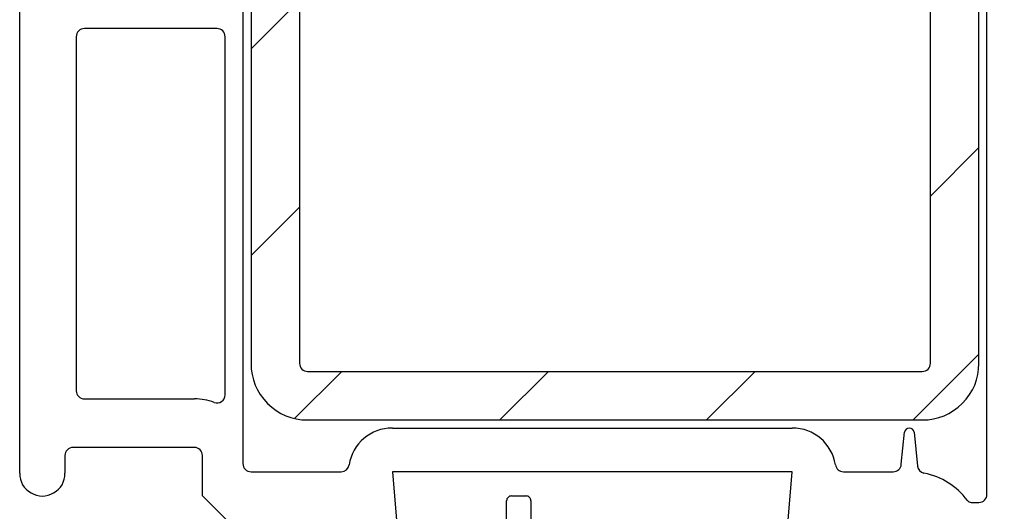
# Model space of a CAD drawing. Units: millimetres. Extents: x 154 to 1977, y 15 to 654.
# Drawn here: x 1144 to 1205, y 300 to 330 of the extents above; entities that cross this region are included whole.
import ezdxf

# ---------------------------------------------------------------- set-up
doc = ezdxf.new("R2010")
doc.units = ezdxf.units.MM
for name, color, linetype in [('cotes', 150, 'Continuous'), ('profiles', 7, 'Continuous'), ('renforts acier', 1, 'Continuous')]:
    doc.layers.add(name, color=color, linetype=linetype)
doc.styles.get("Standard").update_dxf_attribs({"font": 'arial.ttf'})
doc.dimstyles.new('Annotatif', dxfattribs={"dimscale": 0, "dimtxt": 2.5, "dimasz": 2.5, "dimexe": 1.25, "dimexo": 0.625, "dimtad": 1, "dimdec": 0, "dimtxsty": 'Standard', "dimcen": 2.5, "dimadec": 0, "dimazin": 0, "dimtfac": 1, "dimtdec": 0, "dimtmove": 0, "dimatfit": 3, "dimfxl": 1, "dimarcsym": 0})

# ---------------------------------------------------------------- blocks, each defined once
blk = doc.blocks.new('*D6')
at = {"layer": 'cotes', "color": 0, "lineweight": -2}
for p, q in [((1201.768, 404.438), (1239.699, 404.438)), ((1238.449, 401.938), (1238.449, 281.937)), ((1211.973, 279.437), (1239.699, 279.437))]:
    blk.add_line(p, q, dxfattribs=at)
at = {"layer": 'cotes', "color": 0}
for points in [[(1238.032, 401.938), (1238.865, 401.938), (1238.449, 404.438)], [(1238.032, 281.937), (1238.865, 281.937), (1238.449, 279.437)]]:
    blk.add_solid(points, dxfattribs=at)
at = {"layer": 'Defpoints', "color": 0}
for p in [(1201.143, 404.438), (1211.348, 279.437), (1238.449, 279.437)]:
    blk.add_point(p, dxfattribs=at)
at = {"layer": 'cotes', "color": 0, "insert": (1236.547, 341.938), "char_height": 2.5, "attachment_point": 5, "rotation": 90}
blk.add_mtext('125', dxfattribs=at)

msp = doc.modelspace()

# ---------------------------------------------------------------- hatches: boundary and pattern name
at = {"layer": 'renforts acier'}
h = msp.add_hatch(dxfattribs=at)
h.set_pattern_fill('ANSI31', color=256, scale=0.711353)
h.set_pattern_definition([(45, (474.708, -661.99), (-6.388135, 6.388135), [])])
edge = h.paths.add_edge_path(flags=16)
edge.add_spline(control_points=[(1200.148, 308.637), (1200.286, 308.637), (1200.404, 308.686), (1200.501, 308.784), (1200.599, 308.881), (1200.648, 308.999), (1200.648, 309.137)], knot_values=[0, 0, 0, 0, 1, 1, 1, 2, 2, 2, 2], degree=3, periodic=0)
edge.add_line((1200.648, 309.137), (1200.648, 367.137))
edge.add_spline(control_points=[(1200.648, 367.137), (1200.648, 367.275), (1200.599, 367.393), (1200.501, 367.491), (1200.404, 367.588), (1200.286, 367.637), (1200.148, 367.637)], knot_values=[0, 0, 0, 0, 1, 1, 1, 2, 2, 2, 2], degree=3, periodic=0)
edge.add_line((1200.148, 367.637), (1162.148, 367.637))
edge.add_spline(control_points=[(1162.148, 367.637), (1162.01, 367.637), (1161.892, 367.588), (1161.794, 367.491), (1161.697, 367.393), (1161.648, 367.275), (1161.648, 367.137)], knot_values=[0, 0, 0, 0, 1, 1, 1, 2, 2, 2, 2], degree=3, periodic=0)
edge.add_line((1161.648, 367.137), (1161.648, 309.137))
edge.add_spline(control_points=[(1161.648, 309.137), (1161.648, 308.999), (1161.697, 308.881), (1161.794, 308.784), (1161.892, 308.686), (1162.01, 308.637), (1162.148, 308.637)], knot_values=[0, 0, 0, 0, 1, 1, 1, 2, 2, 2, 2], degree=3, periodic=0)
edge.add_line((1162.148, 308.637), (1200.148, 308.637))
edge = h.paths.add_edge_path()
edge.add_spline(control_points=[(1158.648, 309.137), (1158.648, 308.171), (1158.989, 307.346), (1159.673, 306.662), (1160.356, 305.979), (1161.181, 305.637), (1162.148, 305.637)], knot_values=[0, 0, 0, 0, 1, 1, 1, 2, 2, 2, 2], degree=3, periodic=0)
edge.add_line((1162.148, 305.637), (1200.148, 305.637))
edge.add_spline(control_points=[(1200.148, 305.637), (1201.114, 305.637), (1201.939, 305.979), (1202.623, 306.662), (1203.306, 307.346), (1203.648, 308.171), (1203.648, 309.137)], knot_values=[0, 0, 0, 0, 1, 1, 1, 2, 2, 2, 2], degree=3, periodic=0)
edge.add_line((1203.648, 309.137), (1203.648, 367.137))
edge.add_spline(control_points=[(1203.648, 367.137), (1203.648, 368.104), (1203.306, 368.929), (1202.623, 369.612), (1201.939, 370.295), (1201.114, 370.637), (1200.148, 370.637)], knot_values=[0, 0, 0, 0, 1, 1, 1, 2, 2, 2, 2], degree=3, periodic=0)
edge.add_line((1200.148, 370.637), (1162.148, 370.637))
edge.add_spline(control_points=[(1162.148, 370.637), (1161.181, 370.637), (1160.356, 370.295), (1159.673, 369.612), (1158.989, 368.929), (1158.648, 368.104), (1158.648, 367.137)], knot_values=[0, 0, 0, 0, 1, 1, 1, 2, 2, 2, 2], degree=3, periodic=0)
edge.add_line((1158.648, 367.137), (1158.648, 309.137))

# ---------------------------------------------------------------- linework, layer by layer
at = {"layer": 'profiles'}
for points in [[(1144.348, 302.337), (1144.348, 392.306)], [(1158.148, 369.945), (1158.148, 302.937)], [(1204.148, 301.037), (1204.148, 368.615)], [(1147.848, 329.337), (1147.848, 307.437)], [(1156.548, 329.837), (1148.348, 329.837)], [(1157.048, 307.184), (1157.048, 329.337)], [(1148.348, 306.937), (1155.148, 306.937)], [(1167.385, 305.137), (1192.11, 305.137)], [(1198.85, 302.894), (1199.05, 304.871)], [(1199.646, 304.871), (1199.856, 302.789)], [(1155.148, 303.937), (1147.648, 303.937)], [(1147.148, 303.437), (1147.148, 302.337)], [(1199.348, 299.437), (1191.848, 299.437), (1192.11, 302.437), (1167.385, 302.437), (1167.648, 299.437), (1157.148, 299.437), (1155.648, 300.937), (1155.648, 303.437)], [(1158.648, 302.437), (1164.225, 302.437)], [(1195.271, 302.437), (1198.352, 302.437)], [(1174.748, 300.937), (1175.648, 300.937)], [(1174.448, 299.437), (1174.448, 300.637)], [(1175.948, 300.637), (1175.948, 299.437)], [(1203.178, 300.537), (1203.648, 300.537)]]:
    msp.add_lwpolyline(points, dxfattribs=at)
for points, knots in [([(1148.348, 329.837), (1148.21, 329.837), (1148.092, 329.788), (1147.994, 329.691), (1147.897, 329.593), (1147.848, 329.475), (1147.848, 329.337)], [0, 0, 0, 0, 1, 1, 1, 2, 2, 2, 2]), ([(1157.048, 329.337), (1157.048, 329.475), (1156.999, 329.593), (1156.901, 329.691), (1156.804, 329.788), (1156.686, 329.837), (1156.548, 329.837)], [0, 0, 0, 0, 1, 1, 1, 2, 2, 2, 2]), ([(1147.848, 307.437), (1147.848, 307.299), (1147.897, 307.181), (1147.994, 307.084), (1148.092, 306.986), (1148.21, 306.937), (1148.348, 306.937)], [0, 0, 0, 0, 1, 1, 1, 2, 2, 2, 2]), ([(1156.373, 306.716), (1156.532, 306.656), (1156.694, 306.677), (1156.833, 306.773), (1156.972, 306.87), (1157.048, 307.015), (1157.048, 307.184)], [0, 0, 0, 0, 1, 1, 1, 2, 2, 2, 2]), ([(1199.646, 304.871), (1199.628, 305.024), (1199.501, 305.137), (1199.348, 305.137), (1199.194, 305.137), (1199.067, 305.024), (1199.05, 304.871)], [0, 0, 0, 0, 1, 1, 1, 2, 2, 2, 2]), ([(1147.648, 303.937), (1147.51, 303.937), (1147.392, 303.888), (1147.294, 303.791), (1147.197, 303.693), (1147.148, 303.575), (1147.148, 303.437)], [0, 0, 0, 0, 1, 1, 1, 2, 2, 2, 2]), ([(1155.648, 303.437), (1155.648, 303.575), (1155.599, 303.693), (1155.501, 303.791), (1155.404, 303.888), (1155.286, 303.937), (1155.148, 303.937)], [0, 0, 0, 0, 1, 1, 1, 2, 2, 2, 2]), ([(1158.148, 302.937), (1158.148, 302.799), (1158.197, 302.681), (1158.294, 302.584), (1158.392, 302.486), (1158.51, 302.437), (1158.648, 302.437)], [0, 0, 0, 0, 1, 1, 1, 2, 2, 2, 2]), ([(1144.348, 302.337), (1144.348, 301.822), (1144.601, 301.382), (1145.048, 301.125), (1145.494, 300.867), (1146.001, 300.867), (1146.448, 301.125), (1146.894, 301.382), (1147.148, 301.822), (1147.148, 302.337)], [0, 0, 0, 0, 1, 1, 1, 2, 2, 2, 3, 3, 3, 3]), ([(1174.748, 300.937), (1174.665, 300.937), (1174.594, 300.908), (1174.536, 300.849), (1174.477, 300.791), (1174.448, 300.72), (1174.448, 300.637)], [0, 0, 0, 0, 1, 1, 1, 2, 2, 2, 2]), ([(1175.948, 300.637), (1175.948, 300.72), (1175.918, 300.791), (1175.86, 300.849), (1175.801, 300.908), (1175.731, 300.937), (1175.648, 300.937)], [0, 0, 0, 0, 1, 1, 1, 2, 2, 2, 2]), ([(1203.648, 300.537), (1203.786, 300.537), (1203.904, 300.586), (1204.001, 300.684), (1204.099, 300.781), (1204.148, 300.899), (1204.148, 301.037)], [0, 0, 0, 0, 1, 1, 1, 2, 2, 2, 2])]:
    msp.add_open_spline(points, degree=3, knots=knots, dxfattribs=at)
for points in [[(1156.373, 306.716), (1155.961, 306.87), (1155.588, 306.937), (1155.148, 306.937)], [(1167.385, 305.137), (1166.043, 305.137), (1164.928, 304.185), (1164.718, 302.859)], [(1194.777, 302.859), (1194.567, 304.185), (1193.452, 305.137), (1192.11, 305.137)], [(1164.225, 302.437), (1164.473, 302.437), (1164.68, 302.613), (1164.718, 302.859)], [(1194.777, 302.859), (1194.816, 302.613), (1195.022, 302.437), (1195.271, 302.437)], [(1198.352, 302.437), (1198.613, 302.437), (1198.828, 302.634), (1198.85, 302.894)], [(1199.856, 302.789), (1199.878, 302.568), (1200.034, 302.395), (1200.253, 302.35)], [(1202.939, 300.656), (1202.25, 301.566), (1201.371, 302.12), (1200.253, 302.35)], [(1202.939, 300.656), (1202.998, 300.578), (1203.081, 300.537), (1203.178, 300.537)]]:
    msp.add_open_spline(points, degree=3, dxfattribs=at)
at = {"layer": 'renforts acier'}
for points in [[(1158.648, 367.137), (1158.648, 309.137)], [(1161.648, 367.137), (1161.648, 309.137)], [(1200.648, 309.137), (1200.648, 367.137)], [(1203.648, 309.137), (1203.648, 367.137)], [(1162.148, 308.637), (1200.148, 308.637)], [(1162.148, 305.637), (1200.148, 305.637)]]:
    msp.add_lwpolyline(points, dxfattribs=at)
for points in [[(1158.648, 309.137), (1158.648, 308.171), (1158.989, 307.346), (1159.673, 306.662), (1160.356, 305.979), (1161.181, 305.637), (1162.148, 305.637)], [(1161.648, 309.137), (1161.648, 308.999), (1161.697, 308.881), (1161.794, 308.784), (1161.892, 308.686), (1162.01, 308.637), (1162.148, 308.637)], [(1200.148, 305.637), (1201.114, 305.637), (1201.939, 305.979), (1202.623, 306.662), (1203.306, 307.346), (1203.648, 308.171), (1203.648, 309.137)], [(1200.148, 308.637), (1200.286, 308.637), (1200.404, 308.686), (1200.501, 308.784), (1200.599, 308.881), (1200.648, 308.999), (1200.648, 309.137)]]:
    msp.add_open_spline(points, degree=3, knots=[0, 0, 0, 0, 1, 1, 1, 2, 2, 2, 2], dxfattribs=at)

# ---------------------------------------------------------------- dimensions: what is measured, and where the dimension line sits
at = {"layer": 'cotes'}
dim = msp.add_linear_dim(base=(1238.449, 279.437), p1=(1201.143, 404.438), p2=(1211.348, 279.437), angle=90, dimstyle='Annotatif', dxfattribs=at)
dim.commit()
dim.dimension.update_dxf_attribs({"geometry": '*D6', "text_midpoint": (1236.547, 341.938)})

doc.saveas('drawing.dxf')
